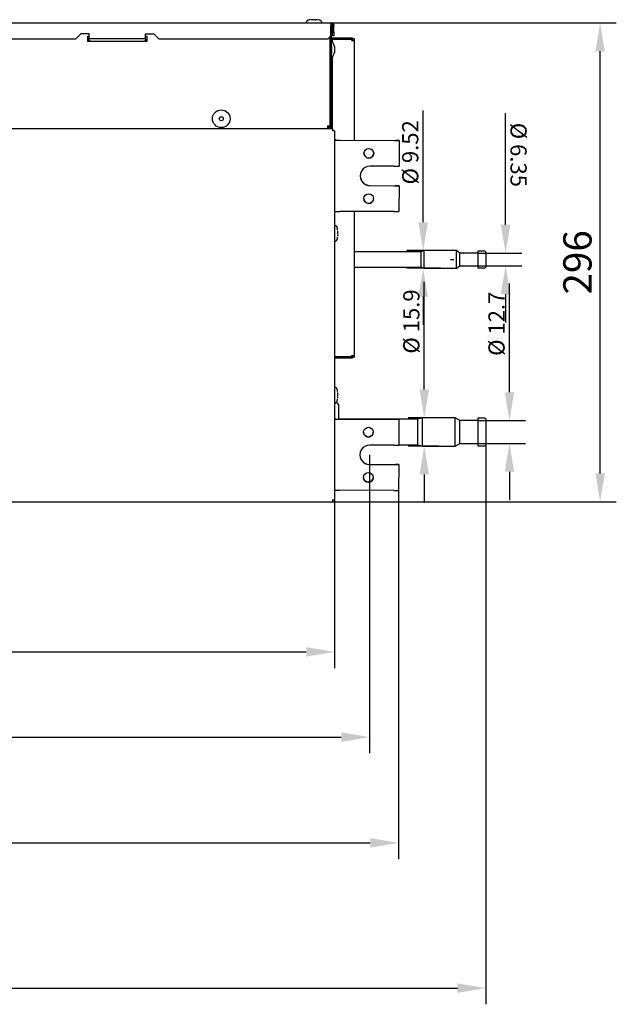
# Model space of a CAD drawing. Units: millimetres. Extents: x 666 to 25101, y 561 to 3081.
# Drawn here: x 23525 to 23893, y 1548 to 2156 of the extents above; entities that cross this region are included whole.
import ezdxf

# ---------------------------------------------------------------- set-up
doc = ezdxf.new("R2010")
doc.units = ezdxf.units.MM
doc.layers.get('Defpoints').update_dxf_attribs({"linetype": 'CONTINUOUS'})
doc.layers.add('1', color=7, linetype='CONTINUOUS', true_color=0xffffff)
doc.layers.add('29', color=7, linetype='CONTINUOUS', true_color=0xffffff)
doc.styles.add('kanji', font='simplex.shx', dxfattribs={"bigfont": 'bigfont'})
doc.dimstyles.get("Standard").update_dxf_attribs({"dimtxt": 0.18, "dimasz": 0.18, "dimexe": 0.18, "dimexo": 0.0625, "dimgap": 0.09, "dimtad": 0, "dimtih": 1, "dimtoh": 1, "dimdec": 4, "dimzin": 0, "dimdsep": 46, "dimtxsty": 'Standard', "dimcen": 0.09, "dimadec": 0, "dimazin": 0, "dimtfac": 1, "dimtdec": 4, "dimtofl": 0, "dimtmove": 0, "dimatfit": 3, "dimfxl": 1, "dimtolj": 1, "dimtzin": 0, "dimarcsym": 0})

# ---------------------------------------------------------------- blocks, each defined once
blk = doc.blocks.new('*D97')
at = {"layer": '1', "color": 152, "linetype": 'Continuous', "lineweight": -2}
for p, q in [((23279.58, 1859.55), (23279.58, 1755.45)), ((23719.38, 1859.55), (23719.38, 1755.45))]:
    blk.add_line(p, q, dxfattribs=at)
at = {"layer": '1', "color": 27, "linetype": 'Continuous', "lineweight": -2}
blk.add_line((23297.08, 1765.45), (23701.88, 1765.45), dxfattribs=at)
at = {"layer": '1', "color": 27, "linetype": 'Continuous'}
for points in [[(23297.08, 1768.37), (23297.08, 1762.53), (23279.58, 1765.45)], [(23701.88, 1768.37), (23701.88, 1762.53), (23719.38, 1765.45)]]:
    blk.add_solid(points, dxfattribs=at)
at = {"layer": 'Defpoints', "color": 0, "linetype": 'Continuous'}
for p in [(23279.58, 1859.55), (23719.38, 1859.55), (23719.38, 1765.45)]:
    blk.add_point(p, dxfattribs=at)
at = {"layer": '1', "color": 23, "linetype": 'Continuous', "lineweight": -3, "insert": (23499.48, 1779.45), "char_height": 17.5, "attachment_point": 5, "style": 'kanji'}
blk.add_mtext('\\A1;\\C23;440', dxfattribs=at)
blk = doc.blocks.new('*D98')
at = {"layer": '1', "color": 152, "linetype": 'Continuous', "lineweight": -2}
for p, q in [((23257.68, 1887.41), (23257.68, 1702.8)), ((23741.03, 1887.29), (23741.03, 1702.8))]:
    blk.add_line(p, q, dxfattribs=at)
at = {"layer": '1', "color": 27, "linetype": 'Continuous', "lineweight": -2}
blk.add_line((23275.18, 1712.8), (23723.53, 1712.8), dxfattribs=at)
at = {"layer": '1', "color": 27, "linetype": 'Continuous'}
for points in [[(23275.18, 1715.71), (23275.18, 1709.88), (23257.68, 1712.8)], [(23723.53, 1715.71), (23723.53, 1709.88), (23741.03, 1712.8)]]:
    blk.add_solid(points, dxfattribs=at)
at = {"layer": 'Defpoints', "color": 0, "linetype": 'Continuous'}
for p in [(23257.68, 1887.41), (23741.03, 1887.29), (23741.03, 1712.8)]:
    blk.add_point(p, dxfattribs=at)
at = {"layer": '1', "color": 23, "linetype": 'Continuous', "lineweight": -3, "insert": (23499.35, 1726.8), "char_height": 17.5, "attachment_point": 5, "style": 'kanji'}
blk.add_mtext('\\A1;\\C23;483', dxfattribs=at)
blk = doc.blocks.new('*D99')
at = {"layer": '1', "color": 152, "linetype": 'Continuous', "lineweight": -2}
for p, q in [((23239.68, 1873.41), (23239.68, 1637.44)), ((23758.98, 1873.23), (23758.98, 1637.44))]:
    blk.add_line(p, q, dxfattribs=at)
at = {"layer": '1', "color": 27, "linetype": 'Continuous', "lineweight": -2}
blk.add_line((23257.18, 1647.44), (23741.48, 1647.44), dxfattribs=at)
at = {"layer": '1', "color": 27, "linetype": 'Continuous'}
for points in [[(23257.18, 1650.36), (23257.18, 1644.53), (23239.68, 1647.44)], [(23741.48, 1650.36), (23741.48, 1644.53), (23758.98, 1647.44)]]:
    blk.add_solid(points, dxfattribs=at)
at = {"layer": 'Defpoints', "color": 0, "linetype": 'Continuous'}
for p in [(23239.68, 1873.41), (23758.98, 1873.23), (23758.98, 1647.44)]:
    blk.add_point(p, dxfattribs=at)
at = {"layer": '1', "color": 23, "linetype": 'Continuous', "lineweight": -3, "insert": (23499.33, 1661.44), "char_height": 17.5, "attachment_point": 5, "style": 'kanji'}
blk.add_mtext('\\A1;\\C23;519', dxfattribs=at)
blk = doc.blocks.new('*D100')
at = {"layer": '1', "color": 152, "linetype": 'Continuous', "lineweight": -2}
for p, q in [((23159.18, 1961.38), (23159.18, 1547.64)), ((23812.83, 1893.33), (23812.83, 1547.64))]:
    blk.add_line(p, q, dxfattribs=at)
at = {"layer": '1', "color": 27, "linetype": 'Continuous', "lineweight": -2}
blk.add_line((23176.68, 1557.64), (23795.33, 1557.64), dxfattribs=at)
at = {"layer": '1', "color": 27, "linetype": 'Continuous'}
for points in [[(23176.68, 1560.55), (23176.68, 1554.72), (23159.18, 1557.64)], [(23795.33, 1560.55), (23795.33, 1554.72), (23812.83, 1557.64)]]:
    blk.add_solid(points, dxfattribs=at)
at = {"layer": 'Defpoints', "color": 0, "linetype": 'Continuous'}
for p in [(23159.18, 1961.38), (23812.83, 1893.33), (23812.83, 1557.64)]:
    blk.add_point(p, dxfattribs=at)
at = {"layer": '1', "color": 23, "linetype": 'Continuous', "lineweight": -3, "insert": (23486.01, 1571.64), "char_height": 17.5, "attachment_point": 5, "style": 'kanji'}
blk.add_mtext('\\A1;\\C23;654', dxfattribs=at)
blk = doc.blocks.new('*D106')
at = {"layer": '1', "color": 152, "linetype": 'Continuous', "lineweight": -2}
for p, q in [((23717.18, 2154.25), (23893.48, 2154.25)), ((23718.08, 1858.25), (23893.48, 1858.25))]:
    blk.add_line(p, q, dxfattribs=at)
at = {"layer": '1', "color": 27, "linetype": 'Continuous', "lineweight": -2}
blk.add_line((23883.48, 1875.75), (23883.48, 2136.75), dxfattribs=at)
at = {"layer": '1', "color": 27, "linetype": 'Continuous'}
for points in [[(23880.57, 2136.75), (23886.4, 2136.75), (23883.48, 2154.25)], [(23880.57, 1875.75), (23886.4, 1875.75), (23883.48, 1858.25)]]:
    blk.add_solid(points, dxfattribs=at)
at = {"layer": 'Defpoints', "color": 0, "linetype": 'Continuous'}
for p in [(23717.18, 2154.25), (23883.48, 2154.25), (23718.08, 1858.25)]:
    blk.add_point(p, dxfattribs=at)
at = {"layer": '1', "color": 23, "linetype": 'Continuous', "lineweight": -3, "insert": (23869.48, 2006.25), "char_height": 17.5, "attachment_point": 5, "rotation": 90, "style": 'kanji'}
blk.add_mtext('\\A1;\\C23;296', dxfattribs=at)
blk = doc.blocks.new('*D107')
at = {"layer": '1', "color": 27, "linetype": 'Continuous', "lineweight": -2}
for p, q in [((23774.82, 1927.63), (23774.82, 1994.27)), ((23774.82, 1875.13), (23774.82, 1857.63))]:
    blk.add_line(p, q, dxfattribs=at)
at = {"layer": '1', "color": 152, "linetype": 'Continuous', "lineweight": -2}
for p, q in [((23783.83, 1910.13), (23764.82, 1910.13)), ((23783.83, 1892.63), (23764.82, 1892.63))]:
    blk.add_line(p, q, dxfattribs=at)
at = {"layer": '1', "color": 27, "linetype": 'Continuous'}
for points in [[(23771.9, 1927.63), (23777.74, 1927.63), (23774.82, 1910.13)], [(23771.9, 1875.13), (23777.74, 1875.13), (23774.82, 1892.63)]]:
    blk.add_solid(points, dxfattribs=at)
at = {"layer": 'Defpoints', "color": 0, "linetype": 'Continuous'}
for p in [(23783.83, 1910.13), (23774.82, 1892.63), (23783.83, 1892.63)]:
    blk.add_point(p, dxfattribs=at)
at = {"layer": '1', "color": 23, "linetype": 'Continuous', "lineweight": -3, "insert": (23766.82, 1969.7), "char_height": 10, "attachment_point": 5, "rotation": 90, "style": 'kanji'}
blk.add_mtext('\\A1;\\C23;%%c 15.9', dxfattribs=at)
blk = doc.blocks.new('*D108')
at = {"layer": '1', "color": 27, "linetype": 'Continuous', "lineweight": -2}
for p, q in [((23827.46, 1925.98), (23827.46, 1993.1)), ((23827.46, 1876.78), (23827.46, 1859.28))]:
    blk.add_line(p, q, dxfattribs=at)
at = {"layer": '1', "color": 152, "linetype": 'Continuous', "lineweight": -2}
for p, q in [((23807.83, 1908.48), (23837.46, 1908.48)), ((23807.83, 1894.28), (23837.46, 1894.28))]:
    blk.add_line(p, q, dxfattribs=at)
at = {"layer": '1', "color": 27, "linetype": 'Continuous'}
for points in [[(23824.55, 1925.98), (23830.38, 1925.98), (23827.46, 1908.48)], [(23824.55, 1876.78), (23830.38, 1876.78), (23827.46, 1894.28)]]:
    blk.add_solid(points, dxfattribs=at)
at = {"layer": 'Defpoints', "color": 0, "linetype": 'Continuous'}
for p in [(23807.83, 1908.48), (23807.83, 1894.28), (23827.46, 1894.28)]:
    blk.add_point(p, dxfattribs=at)
at = {"layer": '1', "color": 23, "linetype": 'Continuous', "lineweight": -3, "insert": (23819.46, 1968.29), "char_height": 10, "attachment_point": 5, "rotation": 90, "style": 'kanji'}
blk.add_mtext('\\A1;\\C23;%%c 12.7', dxfattribs=at)
blk = doc.blocks.new('*D109')
at = {"layer": '1', "color": 27, "linetype": 'Continuous', "lineweight": -2}
for p, q in [((23774.15, 2031.01), (23774.15, 2100.03)), ((23774.15, 1985.09), (23774.15, 1967.59))]:
    blk.add_line(p, q, dxfattribs=at)
at = {"layer": '1', "color": 152, "linetype": 'Continuous', "lineweight": -2}
for p, q in [((23784.83, 2013.51), (23764.15, 2013.51)), ((23784.83, 2002.59), (23764.15, 2002.59))]:
    blk.add_line(p, q, dxfattribs=at)
at = {"layer": '1', "color": 27, "linetype": 'Continuous'}
for points in [[(23771.23, 2031.01), (23777.06, 2031.01), (23774.15, 2013.51)], [(23771.23, 1985.09), (23777.06, 1985.09), (23774.15, 2002.59)]]:
    blk.add_solid(points, dxfattribs=at)
at = {"layer": 'Defpoints', "color": 0, "linetype": 'Continuous'}
for p in [(23774.15, 2013.51), (23784.83, 2013.51), (23784.83, 2002.59)]:
    blk.add_point(p, dxfattribs=at)
at = {"layer": '1', "color": 23, "linetype": 'Continuous', "lineweight": -3, "insert": (23766.15, 2074.27), "char_height": 10, "attachment_point": 5, "rotation": 90, "style": 'kanji'}
blk.add_mtext('\\A1;\\C23;%%c 9.52', dxfattribs=at)
blk = doc.blocks.new('*D110')
at = {"layer": '1', "color": 27, "linetype": 'Continuous', "lineweight": -2}
for p, q in [((23825.07, 2029.45), (23825.07, 2098.47)), ((23825.07, 1986.65), (23825.07, 1969.15))]:
    blk.add_line(p, q, dxfattribs=at)
at = {"layer": '1', "color": 152, "linetype": 'Continuous', "lineweight": -2}
for p, q in [((23807.83, 2011.95), (23835.07, 2011.95)), ((23807.83, 2004.15), (23835.07, 2004.15))]:
    blk.add_line(p, q, dxfattribs=at)
at = {"layer": '1', "color": 27, "linetype": 'Continuous'}
for points in [[(23827.98, 2029.45), (23822.15, 2029.45), (23825.07, 2011.95)], [(23827.98, 1986.65), (23822.15, 1986.65), (23825.07, 2004.15)]]:
    blk.add_solid(points, dxfattribs=at)
at = {"layer": 'Defpoints', "color": 0, "linetype": 'Continuous'}
for p in [(23807.83, 2011.95), (23807.83, 2004.15), (23825.07, 2004.15)]:
    blk.add_point(p, dxfattribs=at)
at = {"layer": '1', "color": 23, "linetype": 'Continuous', "lineweight": -3, "insert": (23833.07, 2072.71), "char_height": 10, "attachment_point": 5, "rotation": 270.00031, "style": 'kanji'}
blk.add_mtext('\\A1;\\C23;%%c 6.35', dxfattribs=at)

msp = doc.modelspace()

# ---------------------------------------------------------------- linework, layer by layer
at = {"layer": '1', "color": 0, "linetype": 'Continuous'}
for p, q in [((23701.93, 2154.75), (23701.93, 2154.45)), ((23704.931, 2156.25), (23704.931, 2156.25)), ((23706.179, 2156.25), (23706.179, 2156.25)), ((23711.43, 2154.45), (23711.43, 2154.75)), ((23282.08, 2154.25), (23717.18, 2154.25)), ((23717.38, 2154.25), (23717.18, 2154.25)), ((23717.18, 2154.25), (23717.18, 2152.65)), ((23717.18, 2153.45), (23717.38, 2153.45)), ((23717.18, 2146.25), (23717.18, 2152.65)), ((23717.18, 2151.85), (23717.58, 2151.85)), ((23717.58, 2149.85), (23717.18, 2149.85)), ((23717.58, 2151.85), (23717.58, 2149.85)), ((23717.58, 2090.65), (23717.58, 2149.85)), ((23718.18, 2148.25), (23718.18, 2152.65)), ((23718.98, 2148.25), (23718.98, 2152.65)), ((23559.367, 2144.25), (23439.394, 2144.25)), ((23559.367, 2144.25), (23562.667, 2147.55)), ((23567.667, 2147.55), (23562.667, 2147.55)), ((23566.667, 2145.95), (23566.667, 2142.95)), ((23567.667, 2145.95), (23566.667, 2145.95)), ((23566.667, 2142.95), (23603.667, 2142.95)), ((23567.667, 2145.462), (23567.667, 2147.55)), ((23567.667, 2144.207), (23567.667, 2145.462)), ((23602.667, 2144.465), (23567.667, 2144.465)), ((23567.667, 2143.415), (23567.667, 2144.207)), ((23567.667, 2143.415), (23569.462, 2142.95)), ((23600.871, 2142.95), (23602.667, 2143.415)), ((23602.667, 2147.55), (23607.667, 2147.55)), ((23602.667, 2145.462), (23602.667, 2147.55)), ((23603.667, 2145.95), (23602.667, 2145.95)), ((23602.667, 2144.207), (23602.667, 2145.462)), ((23602.667, 2144.207), (23602.667, 2143.415)), ((23603.667, 2142.95), (23603.667, 2145.95)), ((23607.667, 2147.55), (23610.967, 2144.25)), ((23715.18, 2144.25), (23610.967, 2144.25)), ((23715.18, 2144.25), (23717.18, 2146.25)), ((23716.68, 2090.65), (23716.68, 2145.75)), ((23716.78, 2090.65), (23716.78, 2145.85)), ((23717.88, 2145.042), (23718.08, 2145.042)), ((23717.88, 2144.242), (23718.08, 2144.242)), ((23718.08, 2145.042), (23729.98, 2145.042)), ((23718.08, 2145.042), (23718.08, 2144.242)), ((23718.08, 2144.242), (23729.98, 2144.242)), ((23718.08, 2143.111), (23718.08, 2144.24)), ((23718.08, 2144.24), (23729.98, 2144.24)), ((23718.18, 2148.25), (23718.98, 2148.25)), ((23718.18, 2146.25), (23718.18, 2148.25)), ((23718.98, 2146.25), (23718.18, 2146.25)), ((23718.98, 2148.25), (23718.98, 2146.25)), ((23729.98, 2145.042), (23729.98, 2144.242)), ((23729.98, 2143.442), (23729.98, 2144.24)), ((23729.98, 2143.442), (23731.58, 2143.442)), ((23731.58, 2143.442), (23731.58, 2081.736)), ((23716.78, 2140.15), (23716.68, 2140.15)), ((23717.58, 2140.151), (23717.58, 2137.85)), ((23717.58, 2137.85), (23717.58, 2135.55)), ((23719.493, 2136.4), (23719.493, 2139.3)), ((23716.68, 2135.55), (23716.78, 2135.55)), ((23718.08, 2088.749), (23718.08, 2132.588)), ((23716.68, 2109.75), (23716.78, 2109.85)), ((23718.08, 2088.75), (23280.88, 2088.75)), ((23283.68, 2089.05), (23715.08, 2089.05)), ((23713.08, 2088.75), (23713.08, 2089.05)), ((23715.08, 2090.65), (23715.08, 2089.05)), ((23715.08, 2090.65), (23716.68, 2090.65)), ((23715.98, 2089.85), (23715.08, 2089.85)), ((23715.98, 2089.05), (23715.08, 2089.05)), ((23715.08, 2089.05), (23715.08, 2088.75)), ((23718.08, 2088.75), (23718.08, 2087.45)), ((23719.38, 2087.45), (23718.08, 2087.45)), ((23719.38, 2087.45), (23719.38, 1859.55)), ((23720.35, 2081.83), (23719.38, 2081.833)), ((23720.35, 2081.83), (23720.35, 2081.785)), ((23722.85, 2081.77), (23756.35, 2081.65)), ((23722.85, 2081.766), (23756.35, 2081.646)), ((23757.35, 2081.649), (23757.35, 2081.662)), ((23759.35, 2081.655), (23757.35, 2081.662)), ((23757.35, 2081.662), (23757.35, 2081.649)), ((23759.35, 2081.642), (23759.292, 2065.642)), ((23759.35, 2081.642), (23759.35, 2081.655)), ((23737.571, 2073.712), (23737.571, 2073.712)), ((23756.292, 2065.646), (23741.292, 2065.699)), ((23741.249, 2053.704), (23756.249, 2053.65)), ((23741.249, 2053.7), (23756.249, 2053.646)), ((23757.249, 2053.649), (23757.249, 2053.662)), ((23759.249, 2053.655), (23757.249, 2053.662)), ((23757.249, 2053.662), (23757.249, 2053.649)), ((23759.249, 2053.642), (23759.192, 2037.642)), ((23759.249, 2053.642), (23759.249, 2053.655)), ((23737.471, 2045.712), (23737.471, 2045.712)), ((23756.192, 2037.646), (23722.692, 2037.766)), ((23731.58, 2037.736), (23731.58, 1948.642)), ((23719.88, 2028.901), (23719.58, 2028.901)), ((23721.38, 2025.9), (23721.38, 2025.9)), ((23721.38, 2024.652), (23721.38, 2024.652)), ((23719.58, 2019.401), (23719.88, 2019.401)), ((23772.83, 2012.811), (23731.581, 2012.811)), ((23774.83, 2013.511), (23772.83, 2012.811)), ((23772.83, 2008.051), (23772.83, 2012.811)), ((23794.83, 2013.511), (23774.83, 2013.511)), ((23774.83, 2008.051), (23774.83, 2013.511)), ((23796.83, 2011.95), (23794.83, 2013.511)), ((23794.83, 2008.051), (23794.83, 2013.511)), ((23798.33, 2011.95), (23796.83, 2011.95)), ((23796.83, 2008.051), (23796.83, 2011.95)), ((23807.83, 2011.95), (23799.324, 2011.95)), ((23812.33, 2013.151), (23807.83, 2013.151)), ((23807.83, 2013.151), (23807.83, 2008.051)), ((23812.83, 2012.651), (23812.83, 2008.051)), ((23731.581, 2003.291), (23772.83, 2003.291)), ((23772.83, 2003.291), (23772.83, 2008.051)), ((23772.83, 2003.291), (23774.83, 2002.591)), ((23774.83, 2002.591), (23774.83, 2008.051)), ((23774.83, 2002.591), (23794.83, 2002.591)), ((23794.83, 2002.591), (23794.83, 2008.051)), ((23794.83, 2002.591), (23796.83, 2004.151)), ((23796.83, 2004.151), (23796.83, 2008.051)), ((23796.83, 2004.151), (23798.336, 2004.151)), ((23799.33, 2004.151), (23807.83, 2004.151)), ((23807.83, 2008.051), (23807.83, 2002.951)), ((23807.83, 2002.951), (23812.33, 2002.951)), ((23812.83, 2008.051), (23812.83, 2003.451)), ((23729.98, 1947.844), (23719.38, 1947.844)), ((23729.98, 1947.842), (23719.68, 1947.842)), ((23729.98, 1947.844), (23729.98, 1948.642)), ((23729.98, 1948.642), (23731.58, 1948.642)), ((23729.98, 1947.042), (23729.98, 1947.842)), ((23729.98, 1947.042), (23719.68, 1947.042)), ((23719.88, 1928.901), (23719.58, 1928.901)), ((23721.38, 1925.9), (23721.38, 1925.9)), ((23721.38, 1924.652), (23721.38, 1924.652)), ((23720.78, 1919.38), (23719.38, 1919.38)), ((23719.58, 1919.401), (23719.88, 1919.401)), ((23721.78, 1918.38), (23721.78, 1909.382)), ((23720.109, 1909.419), (23719.38, 1909.422)), ((23720.109, 1909.419), (23720.109, 1909.375)), ((23770.83, 1909.38), (23721.779, 1909.38)), ((23722.609, 1909.36), (23756.109, 1909.24)), ((23722.609, 1909.355), (23756.109, 1909.235)), ((23757.109, 1909.252), (23757.108, 1909.239)), ((23757.109, 1909.239), (23757.109, 1909.252)), ((23759.109, 1909.245), (23757.109, 1909.252)), ((23759.109, 1909.231), (23759.051, 1893.232)), ((23759.109, 1909.231), (23759.109, 1909.245)), ((23773.83, 1910.13), (23770.83, 1909.38)), ((23770.83, 1901.38), (23770.83, 1909.38)), ((23793.83, 1910.13), (23773.83, 1910.13)), ((23773.83, 1901.38), (23773.83, 1910.13)), ((23796.83, 1908.48), (23793.83, 1910.13)), ((23793.83, 1901.38), (23793.83, 1910.13)), ((23798.331, 1908.48), (23796.83, 1908.48)), ((23796.83, 1901.38), (23796.83, 1908.48)), ((23807.83, 1908.48), (23799.324, 1908.48)), ((23812.33, 1909.93), (23807.83, 1909.93)), ((23807.83, 1909.93), (23807.83, 1901.38)), ((23812.83, 1909.43), (23812.83, 1901.38)), ((23737.33, 1901.302), (23737.33, 1901.302)), ((23770.83, 1893.38), (23770.83, 1901.38)), ((23773.83, 1892.63), (23773.83, 1901.38)), ((23793.83, 1892.63), (23793.83, 1901.38)), ((23796.83, 1894.28), (23796.83, 1901.38)), ((23807.83, 1901.38), (23807.83, 1892.83)), ((23812.83, 1901.38), (23812.83, 1893.33)), ((23756.051, 1893.236), (23741.051, 1893.289)), ((23759.051, 1893.38), (23770.83, 1893.38)), ((23770.83, 1893.38), (23773.83, 1892.63)), ((23793.83, 1892.63), (23796.83, 1894.28)), ((23796.83, 1894.28), (23798.331, 1894.28)), ((23799.324, 1894.28), (23807.83, 1894.28)), ((23807.83, 1892.83), (23812.33, 1892.83)), ((23773.83, 1892.63), (23793.83, 1892.63)), ((23741.008, 1881.294), (23756.008, 1881.24)), ((23741.008, 1881.289), (23756.008, 1881.236)), ((23757.008, 1881.239), (23757.008, 1881.252)), ((23759.008, 1881.245), (23757.008, 1881.252)), ((23757.008, 1881.252), (23757.008, 1881.239)), ((23759.008, 1881.232), (23758.951, 1865.232)), ((23759.008, 1881.232), (23759.008, 1881.245)), ((23737.23, 1873.302), (23737.23, 1873.302)), ((23755.951, 1865.236), (23722.451, 1865.356)), ((23280.88, 1858.25), (23718.08, 1858.25)), ((23718.08, 1859.55), (23718.08, 1858.25)), ((23718.08, 1859.55), (23719.38, 1859.55))]:
    msp.add_line(p, q, dxfattribs=at)
for radius in [5.466, 1.25]:
    msp.add_circle((23649.38, 2095.05), radius, dxfattribs=at)
for centre, radius, start, end in [((23702.13, 2154.45), 0.2, 180, 270), ((23711.23, 2154.45), 0.2, 270, 0), ((23717.88, 2145.842), 1.6, 221.414074, 226.570873), ((23717.88, 2145.842), 0.8, 247.980874, 270), ((23717.88, 2145.842), 1.6, 259.194374, 270), ((23717.83, 2143.067), 0.25, 20.709376, 180), ((23156.832, 1930.978), 600, 20.323446, 20.709376), ((23156.832, 2344.723), 600, 339.290624, 339.676554), ((23719.293, 2139.3), 0.2, 0, 20.323446), ((23719.293, 2136.4), 0.2, 339.676554, 0), ((23717.83, 2132.634), 0.25, 180, 339.290624), ((23715.98, 2090.65), 1.6, 270, 0), ((23715.98, 2090.65), 0.8, 270, 0), ((23719.58, 2028.701), 0.2, 90, 180), ((23719.58, 2019.601), 0.2, 180, 270), ((23812.33, 2012.651), 0.5, 0, 90), ((23812.33, 2003.451), 0.5, 270, 0), ((23719.68, 1946.242), 1.6, 90, 100.807058), ((23719.68, 1946.242), 0.8, 90, 112.024856), ((23719.58, 1928.701), 0.2, 90, 180), ((23719.58, 1919.601), 0.2, 180, 270), ((23720.78, 1918.38), 1, 0, 90), ((23812.33, 1909.43), 0.5, 0, 90), ((23812.33, 1893.33), 0.5, 270, 0)]:
    msp.add_arc(centre, radius, start, end, dxfattribs=at)
at = {"layer": '1', "color": 0, "linetype": 'Continuous', "extrusion": (0, 0, -1)}
for centre, radius, start, end in [((-23717.38, 2152.65), 1.6, 90, 180), ((-23717.38, 2152.65), 0.8, 90, 180), ((-23729.98, 2143.442), 1.6, 90, 180), ((-23729.98, 2143.442), 0.8, 90, 180), ((-23729.98, 1948.642), 0.8, 180, 270), ((-23729.98, 1948.642), 1.6, 180, 270)]:
    msp.add_arc(centre, radius, start, end, dxfattribs=at)
at = {"layer": '1', "color": 0, "linetype": 'Continuous'}
for centre, major_axis, ratio, start_param, end_param in [((23722.85, 2081.776), (-4.5, 0.016), 0.0022432, 0.6903449, 1.5708003), ((23722.85, 2081.776), (-2.5, 0.009), 0.0022432, 0.000004, 1.5708003), ((23756.35, 2081.652), (-1, 0.004), 0.0022432, 1.5708003, 3.1415967), ((23756.35, 2081.652), (-3, 0.011), 0.0022432, 1.5708003, 3.1415967), ((23740.571, 2073.707), (-3, 0.005), 0.9999975, 0, 1.5690053), ((23740.571, 2073.707), (-3, 0.005), 0.9999975, 1.5690044, 3.1416664), ((23741.271, 2059.7), (6, -0.011), 0.9999975, 1.5690048, 4.7105975), ((23756.292, 2065.652), (3, -0.011), 0.0022432, 4.712393, 6.2831893), ((23741.271, 2059.704), (6, -0.011), 0.9999975, 3.141568, 4.7105975), ((23756.249, 2053.653), (-1, 0.004), 0.0022432, 1.5708003, 3.1415967), ((23756.249, 2053.653), (-3, 0.011), 0.0022432, 1.5708003, 3.1415967), ((23740.471, 2045.707), (-3, 0.005), 0.9999975, 0, 1.5690053), ((23740.471, 2045.707), (-3, 0.005), 0.9999975, 1.5690044, 3.1416664), ((23722.692, 2037.776), (4.5, -0.016), 0.0022432, 3.8852711, 4.712393), ((23756.192, 2037.653), (3, -0.011), 0.0022432, 4.712393, 6.2831893), ((23722.609, 1909.366), (-4.5, 0.016), 0.0022432, 0.770652, 1.5708003), ((23722.609, 1909.366), (-2.5, 0.009), 0.0022432, 0.000004, 1.5708003), ((23756.109, 1909.242), (-1, 0.004), 0.0022432, 1.5708003, 3.1415967), ((23756.109, 1909.242), (-3, 0.011), 0.0022432, 1.5708003, 3.1415967), ((23740.33, 1901.296), (-3, 0.005), 0.9999975, 0, 1.5690053), ((23740.33, 1901.296), (-3, 0.005), 0.9999975, 1.5690044, 3.1416664), ((23741.03, 1887.289), (6, -0.011), 0.9999975, 1.5690048, 4.7105975), ((23756.051, 1893.242), (3, -0.011), 0.0022432, 4.712393, 6.2831893), ((23741.03, 1887.294), (6, -0.011), 0.9999975, 3.141568, 4.7105975), ((23756.008, 1881.242), (-1, 0.004), 0.0022432, 1.5708003, 3.1415967), ((23756.008, 1881.242), (-3, 0.011), 0.0022432, 1.5708003, 3.1415967), ((23740.23, 1873.297), (-3, 0.005), 0.9999975, 0, 1.5690053), ((23740.23, 1873.297), (-3, 0.005), 0.9999975, 1.5690044, 3.1416664), ((23722.451, 1865.366), (4.5, -0.016), 0.0022432, 3.961307, 4.712393), ((23755.951, 1865.243), (3, -0.011), 0.0022432, 4.712393, 6.2831893)]:
    msp.add_ellipse(centre, major_axis=major_axis, ratio=ratio, start_param=start_param, end_param=end_param, dxfattribs=at)
for centre in [(23740.571, 2073.702), (23740.471, 2045.702), (23740.33, 1901.292), (23740.23, 1873.292)]:
    msp.add_ellipse(centre, major_axis=(-3, 0.005), ratio=0.9999975, dxfattribs=at)
for points, knots in [([(23704.429, 2156.105), (23703.995, 2156.148), (23703.387, 2156.085), (23702.665, 2155.755), (23702.249, 2155.457), (23702.024, 2155.158), (23701.943, 2154.918), (23701.931, 2154.806), (23701.93, 2154.75)], [0, 0, 0, 0, 0.398986, 0.5939608, 0.7582562, 0.89036, 0.9471976, 1, 1, 1, 1]), ([(23704.93, 2156.25), (23704.93, 2156.251), (23704.93, 2156.25), (23704.93, 2156.25), (23704.931, 2156.251), (23704.931, 2156.25)], [0, 0, 0, 0, 0.4980538, 0.4980538, 1, 1, 1, 1]), ([(23706.168, 2156.25), (23706.157, 2156.25), (23706.135, 2156.25), (23706.077, 2156.25), (23706.039, 2156.25), (23705.953, 2156.25), (23705.903, 2156.25), (23705.798, 2156.25), (23705.741, 2156.25), (23705.683, 2156.25), (23705.681, 2156.25), (23705.68, 2156.25)], [0, 0, 0, 0, 0.2480661, 0.2480661, 0.4961437, 0.4961437, 0.7442214, 0.7442214, 0.992299, 0.992299, 1, 1, 1, 1]), ([(23707.178, 2156.25), (23707.012, 2156.251), (23706.845, 2156.25), (23706.512, 2156.25), (23706.345, 2156.251), (23706.178, 2156.25)], [0, 0, 0, 0, 0.4999979, 0.4999979, 1, 1, 1, 1]), ([(23707.494, 2156.25), (23707.499, 2156.25), (23707.504, 2156.25), (23707.562, 2156.25), (23707.618, 2156.25), (23707.674, 2156.25)], [0, 0, 0, 0, 0.0869145, 0.0869145, 1, 1, 1, 1]), ([(23708.431, 2156.25), (23708.431, 2156.251), (23708.43, 2156.25), (23708.43, 2156.25), (23708.43, 2156.251), (23708.43, 2156.25)], [0, 0, 0, 0, 0.4999989, 0.4999989, 1, 1, 1, 1]), ([(23711.43, 2154.75), (23711.43, 2154.806), (23711.418, 2154.918), (23711.336, 2155.158), (23711.111, 2155.457), (23710.695, 2155.755), (23709.973, 2156.085), (23709.365, 2156.148), (23708.931, 2156.105)], [0, 0, 0, 0, 0.0528024, 0.10964, 0.2417438, 0.4060392, 0.601014, 1, 1, 1, 1]), ([(23721.235, 2026.402), (23721.278, 2026.836), (23721.214, 2027.443), (23720.885, 2028.166), (23720.586, 2028.582), (23720.287, 2028.807), (23720.048, 2028.888), (23719.936, 2028.9), (23719.88, 2028.901)], [0, 0, 0, 0, 0.398986, 0.5939608, 0.7582562, 0.89036, 0.9471976, 1, 1, 1, 1]), ([(23719.88, 2019.401), (23719.936, 2019.401), (23720.048, 2019.413), (23720.287, 2019.494), (23720.586, 2019.719), (23720.885, 2020.135), (23721.214, 2020.858), (23721.278, 2021.465), (23721.235, 2021.899)], [0, 0, 0, 0, 0.0528024, 0.10964, 0.2417438, 0.4060392, 0.601014, 1, 1, 1, 1]), ([(23721.38, 2025.901), (23721.38, 2025.901), (23721.38, 2025.901), (23721.38, 2025.9), (23721.38, 2025.9), (23721.38, 2025.9)], [0, 0, 0, 0, 0.4980538, 0.4980538, 1, 1, 1, 1]), ([(23721.38, 2024.663), (23721.38, 2024.674), (23721.38, 2024.695), (23721.38, 2024.754), (23721.38, 2024.791), (23721.38, 2024.878), (23721.38, 2024.928), (23721.38, 2025.033), (23721.38, 2025.09), (23721.38, 2025.148), (23721.38, 2025.149), (23721.38, 2025.151)], [0, 0, 0, 0, 0.2480661, 0.2480661, 0.4961437, 0.4961437, 0.7442214, 0.7442214, 0.992299, 0.992299, 1, 1, 1, 1]), ([(23721.38, 2023.652), (23721.38, 2023.819), (23721.38, 2023.986), (23721.38, 2024.319), (23721.38, 2024.486), (23721.38, 2024.652)], [0, 0, 0, 0, 0.4999979, 0.4999979, 1, 1, 1, 1]), ([(23721.38, 2023.337), (23721.38, 2023.332), (23721.38, 2023.327), (23721.38, 2023.269), (23721.38, 2023.212), (23721.38, 2023.156)], [0, 0, 0, 0, 0.0869145, 0.0869145, 1, 1, 1, 1]), ([(23721.38, 2022.4), (23721.38, 2022.4), (23721.38, 2022.4), (23721.38, 2022.401), (23721.38, 2022.401), (23721.38, 2022.401)], [0, 0, 0, 0, 0.4999989, 0.4999989, 1, 1, 1, 1]), ([(23798.887, 2011.919), (23798.832, 2011.918), (23798.774, 2011.918), (23798.665, 2011.922), (23798.612, 2011.924), (23798.518, 2011.931), (23798.475, 2011.935), (23798.405, 2011.941), (23798.377, 2011.945), (23798.34, 2011.949), (23798.33, 2011.95), (23798.33, 2011.95)], [0, 0, 0, 0, 0.2000836, 0.2000836, 0.4001551, 0.4001551, 0.6004204, 0.6004204, 0.8007929, 0.8007929, 1, 1, 1, 1]), ([(23799.33, 2011.95), (23799.33, 2011.95), (23799.326, 2011.95), (23799.306, 2011.947), (23799.284, 2011.945), (23799.226, 2011.938), (23799.188, 2011.935), (23799.101, 2011.928), (23799.051, 2011.924), (23798.963, 2011.921), (23798.925, 2011.919), (23798.887, 2011.919)], [0, 0, 0, 0, 0.152366, 0.152366, 0.3819363, 0.3819363, 0.6121633, 0.6121633, 0.8433398, 0.8433398, 1, 1, 1, 1]), ([(23798.33, 2004.151), (23798.33, 2004.151), (23798.334, 2004.151), (23798.354, 2004.154), (23798.376, 2004.156), (23798.434, 2004.163), (23798.472, 2004.166), (23798.559, 2004.173), (23798.609, 2004.177), (23798.698, 2004.18), (23798.735, 2004.182), (23798.773, 2004.182)], [0, 0, 0, 0, 0.152366, 0.152366, 0.3819363, 0.3819363, 0.6121633, 0.6121633, 0.8433398, 0.8433398, 1, 1, 1, 1]), ([(23798.773, 2004.182), (23798.829, 2004.183), (23798.886, 2004.183), (23798.995, 2004.179), (23799.048, 2004.177), (23799.143, 2004.17), (23799.186, 2004.167), (23799.256, 2004.16), (23799.283, 2004.156), (23799.32, 2004.152), (23799.33, 2004.151), (23799.33, 2004.151)], [0, 0, 0, 0, 0.2000836, 0.2000836, 0.4001551, 0.4001551, 0.6004204, 0.6004204, 0.8007929, 0.8007929, 1, 1, 1, 1]), ([(23721.235, 1926.402), (23721.278, 1926.836), (23721.214, 1927.443), (23720.885, 1928.166), (23720.586, 1928.582), (23720.287, 1928.807), (23720.048, 1928.888), (23719.936, 1928.9), (23719.88, 1928.901)], [0, 0, 0, 0, 0.398986, 0.5939608, 0.7582562, 0.89036, 0.9471976, 1, 1, 1, 1]), ([(23721.38, 1925.901), (23721.38, 1925.901), (23721.38, 1925.901), (23721.38, 1925.9), (23721.38, 1925.9), (23721.38, 1925.9)], [0, 0, 0, 0, 0.4999979, 0.4999979, 1, 1, 1, 1]), ([(23721.38, 1924.663), (23721.38, 1924.674), (23721.38, 1924.695), (23721.38, 1924.754), (23721.38, 1924.791), (23721.38, 1924.878), (23721.38, 1924.928), (23721.38, 1925.033), (23721.38, 1925.09), (23721.38, 1925.148), (23721.38, 1925.149), (23721.38, 1925.151)], [0, 0, 0, 0, 0.2480661, 0.2480661, 0.4961437, 0.4961437, 0.7442214, 0.7442214, 0.992299, 0.992299, 1, 1, 1, 1]), ([(23721.38, 1923.652), (23721.38, 1923.818), (23721.38, 1923.984), (23721.38, 1924.318), (23721.38, 1924.485), (23721.38, 1924.652)], [0, 0, 0, 0, 0.4980538, 0.4980538, 1, 1, 1, 1]), ([(23721.38, 1923.151), (23721.38, 1923.186), (23721.38, 1923.221), (23721.38, 1923.284), (23721.38, 1923.311), (23721.38, 1923.338)], [0, 0, 0, 0, 0.5478842, 0.5478842, 1, 1, 1, 1]), ([(23719.88, 1919.401), (23719.936, 1919.401), (23720.048, 1919.413), (23720.287, 1919.494), (23720.586, 1919.719), (23720.885, 1920.135), (23721.214, 1920.858), (23721.278, 1921.465), (23721.235, 1921.899)], [0, 0, 0, 0, 0.0528024, 0.10964, 0.2417438, 0.4060392, 0.601014, 1, 1, 1, 1]), ([(23721.38, 1922.4), (23721.38, 1922.4), (23721.38, 1922.4), (23721.38, 1922.401), (23721.38, 1922.401), (23721.38, 1922.401)], [0, 0, 0, 0, 0.4999979, 0.4999979, 1, 1, 1, 1]), ([(23798.884, 1908.463), (23798.828, 1908.463), (23798.771, 1908.463), (23798.662, 1908.465), (23798.609, 1908.466), (23798.515, 1908.47), (23798.472, 1908.472), (23798.403, 1908.476), (23798.375, 1908.477), (23798.339, 1908.48), (23798.33, 1908.48), (23798.33, 1908.48)], [0, 0, 0, 0, 0.2008481, 0.2008481, 0.4016923, 0.4016923, 0.6025962, 0.6025962, 0.8035289, 0.8035289, 1, 1, 1, 1]), ([(23799.33, 1908.48), (23799.33, 1908.48), (23799.326, 1908.48), (23799.303, 1908.479), (23799.281, 1908.477), (23799.22, 1908.474), (23799.181, 1908.471), (23799.093, 1908.468), (23799.043, 1908.466), (23798.955, 1908.464), (23798.92, 1908.463), (23798.884, 1908.463)], [0, 0, 0, 0, 0.1621013, 0.1621013, 0.3921595, 0.3921595, 0.6224313, 0.6224313, 0.8529858, 0.8529858, 1, 1, 1, 1]), ([(23798.33, 1894.28), (23798.33, 1894.28), (23798.33, 1894.28), (23798.331, 1894.28), (23798.341, 1894.281), (23798.378, 1894.284), (23798.406, 1894.286), (23798.477, 1894.289), (23798.52, 1894.291), (23798.615, 1894.295), (23798.668, 1894.296), (23798.778, 1894.298), (23798.835, 1894.298), (23798.946, 1894.297), (23799.001, 1894.296), (23799.102, 1894.293), (23799.148, 1894.291), (23799.226, 1894.287), (23799.259, 1894.285), (23799.307, 1894.282), (23799.322, 1894.281), (23799.329, 1894.281), (23799.33, 1894.28), (23799.33, 1894.28)], [0, 0, 0, 0, 0.0025065, 0.0025065, 0.1096643, 0.1096643, 0.2168187, 0.2168187, 0.3241023, 0.3241023, 0.431492, 0.431492, 0.5388706, 0.5388706, 0.646205, 0.646205, 0.7535644, 0.7535644, 0.8609634, 0.8609634, 0.9682975, 0.9682975, 1, 1, 1, 1])]:
    msp.add_open_spline(points, degree=3, knots=knots, dxfattribs=at)
for points in [[(23705.68, 2156.25), (23705.455, 2156.25), (23705.229, 2156.25), (23705.004, 2156.25)], [(23706.178, 2156.25), (23706.179, 2156.25), (23706.179, 2156.25), (23706.179, 2156.25)], [(23707.179, 2156.25), (23707.179, 2156.25), (23707.179, 2156.25), (23707.178, 2156.25)], [(23708.392, 2156.25), (23708.155, 2156.25), (23707.442, 2156.25), (23707.68, 2156.25)], [(23721.38, 2025.151), (23721.38, 2025.376), (23721.38, 2025.601), (23721.38, 2025.827)], [(23721.38, 2024.652), (23721.38, 2024.652), (23721.38, 2024.652), (23721.38, 2024.652)], [(23721.38, 2023.652), (23721.38, 2023.652), (23721.38, 2023.652), (23721.38, 2023.652)], [(23721.38, 2022.438), (23721.38, 2022.676), (23721.38, 2023.389), (23721.38, 2023.151)], [(23798.886, 2011.919), (23798.933, 2011.92), (23798.981, 2011.921), (23799.025, 2011.923)], [(23798.775, 2004.182), (23798.727, 2004.181), (23798.68, 2004.18), (23798.635, 2004.178)], [(23721.38, 1925.151), (23721.38, 1925.376), (23721.38, 1925.601), (23721.38, 1925.827)], [(23721.38, 1924.652), (23721.38, 1924.652), (23721.38, 1924.652), (23721.38, 1924.652)], [(23721.38, 1923.652), (23721.38, 1923.652), (23721.38, 1923.652), (23721.38, 1923.652)], [(23721.38, 1922.476), (23721.38, 1922.701), (23721.38, 1922.926), (23721.38, 1923.151)], [(23798.802, 1908.463), (23798.831, 1908.463), (23798.86, 1908.463), (23798.888, 1908.463)], [(23798.884, 1894.298), (23798.857, 1894.298), (23798.829, 1894.298), (23798.802, 1894.298)]]:
    msp.add_open_spline(points, degree=3, dxfattribs=at)
at = {"layer": '29', "color": 0, "linetype": 'Continuous'}
msp.add_line((23791.08, 2008.051), (23793.08, 2008.051), dxfattribs=at)
msp.add_line((23791.08, 2008.051), (23793.08, 2008.051), dxfattribs=at)

# ---------------------------------------------------------------- dimensions: what is measured, and where the dimension line sits
at = {"layer": '1', "color": 0, "linetype": 'Continuous', "lineweight": -3}
for base, p1, p2, angle, text, override, picture, middle, dimtype in [((23883.485, 2154.25), (23718.08, 1858.25), (23717.18, 2154.25), 90, '\\C23;296', {"dimtxt": 17.5, "dimasz": 17.5, "dimexe": 10, "dimexo": 0, "dimgap": 5.25, "dimtad": 1, "dimtih": 0, "dimtoh": 0, "dimdec": 2, "dimzin": 8, "dimtxsty": 'kanji', "dimsah": 1, "dimclrd": 27, "dimclre": 152, "dimclrt": 23, "dimtm": -0.005, "dimtdec": 2, "dimtofl": 1, "dimtmove": 0}, '*D106', (23883.485, 2006.25), 160), ((23774.147, 2013.511), (23784.83, 2002.591), (23784.83, 2013.511), 90, '\\C23;%%c 9.52', {"dimtxt": 10, "dimasz": 17.5, "dimexe": 10, "dimexo": 0, "dimgap": 3, "dimtad": 1, "dimtih": 0, "dimtoh": 0, "dimdec": 2, "dimzin": 8, "dimtxsty": 'kanji', "dimsah": 1, "dimclrd": 27, "dimclre": 152, "dimclrt": 23, "dimtm": -0.005, "dimtdec": 2, "dimtmove": 0}, '*D109', (23774.147, 2074.272), 161), ((23825.067, 2004.151), (23807.83, 2011.95), (23807.83, 2004.151), 270.000305, '\\C23;%%c 6.35', {"dimtxt": 10, "dimasz": 17.5, "dimexe": 10, "dimexo": 0, "dimgap": 3, "dimtad": 1, "dimtih": 0, "dimtoh": 0, "dimdec": 2, "dimzin": 8, "dimtxsty": 'kanji', "dimsah": 1, "dimclrd": 27, "dimclre": 152, "dimclrt": 23, "dimtm": -0.005, "dimtdec": 2, "dimtmove": 0}, '*D110', (23825.067, 2072.713), 161), ((23774.819, 1892.63), (23783.83, 1910.13), (23783.83, 1892.63), 270, '\\C23;%%c 15.9', {"dimtxt": 10, "dimasz": 17.5, "dimexe": 10, "dimexo": 0, "dimgap": 3, "dimtad": 1, "dimtih": 0, "dimtoh": 0, "dimdec": 2, "dimzin": 8, "dimtxsty": 'kanji', "dimsah": 1, "dimclrd": 27, "dimclre": 152, "dimclrt": 23, "dimtm": -0.005, "dimtdec": 2, "dimtmove": 0}, '*D107', (23774.819, 1969.702), 161), ((23827.464, 1894.28), (23807.83, 1908.48), (23807.83, 1894.28), 270, '\\C23;%%c 12.7', {"dimtxt": 10, "dimasz": 17.5, "dimexe": 10, "dimexo": 0, "dimgap": 3, "dimtad": 1, "dimtih": 0, "dimtoh": 0, "dimdec": 2, "dimzin": 8, "dimtxsty": 'kanji', "dimsah": 1, "dimclrd": 27, "dimclre": 152, "dimclrt": 23, "dimtm": -0.005, "dimtdec": 2, "dimtmove": 0}, '*D108', (23827.464, 1968.29), 161)]:
    dim = msp.add_linear_dim(base=base, p1=p1, p2=p2, angle=angle, text=text, dimstyle='Standard', override=override, dxfattribs=at)
    dim.commit()
    dim.dimension.update_dxf_attribs({"geometry": picture, "text_midpoint": middle, "dimtype": dimtype})
for base, p1, p2, text, picture, middle in [((23812.83, 1557.638), (23159.18, 1961.38), (23812.83, 1893.33), '\\C23;654', '*D100', (23486.005, 1557.638)), ((23741.03, 1712.796), (23257.68, 1887.41), (23741.03, 1887.294), '\\C23;483', '*D98', (23499.355, 1712.796)), ((23758.98, 1647.442), (23239.68, 1873.41), (23758.98, 1873.232), '\\C23;519', '*D99', (23499.33, 1647.442)), ((23719.38, 1765.449), (23279.58, 1859.55), (23719.38, 1859.55), '\\C23;440', '*D97', (23499.48, 1765.449))]:
    dim = msp.add_linear_dim(base=base, p1=p1, p2=p2, text=text, dimstyle='Standard', override={"dimtxt": 17.5, "dimasz": 17.5, "dimexe": 10, "dimexo": 0, "dimgap": 5.25, "dimtad": 1, "dimtih": 0, "dimdec": 0, "dimzin": 8, "dimtxsty": 'kanji', "dimsah": 1, "dimclrd": 27, "dimclre": 152, "dimclrt": 23, "dimtm": -0.005, "dimtdec": 2, "dimtofl": 1, "dimtmove": 0}, dxfattribs=at)
    dim.commit()
    dim.dimension.update_dxf_attribs({"geometry": picture, "text_midpoint": middle, "dimtype": 160})

doc.saveas('drawing.dxf')
